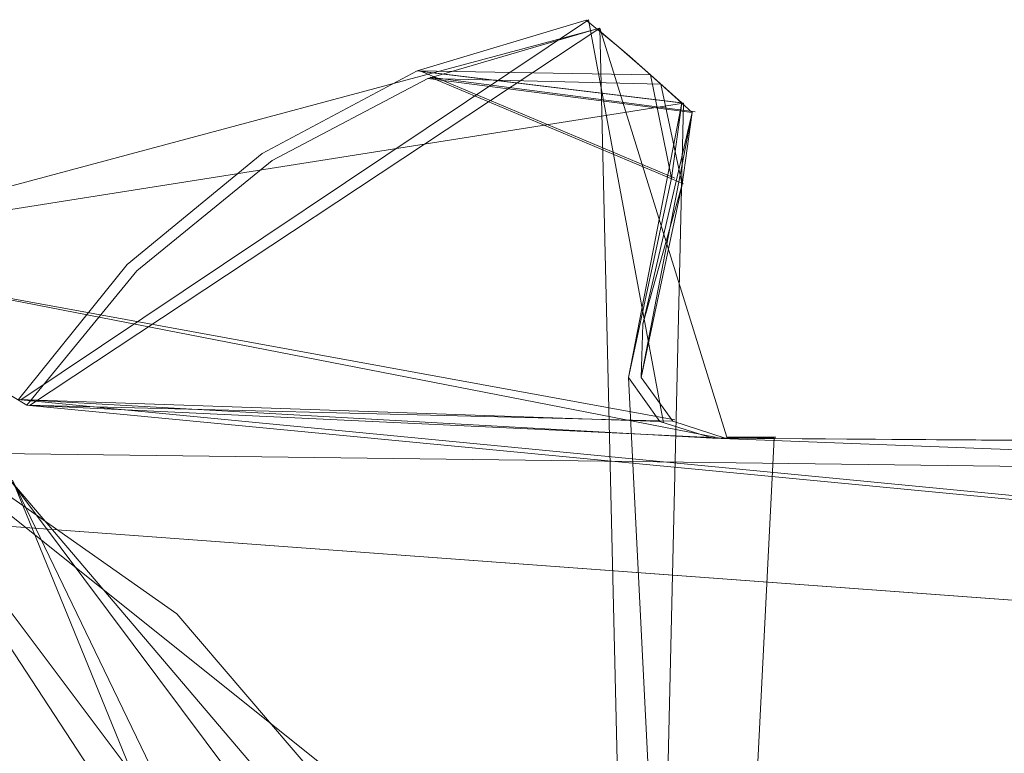
# Model space of a CAD drawing. Extents: x -1199 to 1, y -10 to 13.
# Drawn here: x -450 to -447, y 6 to 9 of the extents above; entities that cross this region are included whole.
import ezdxf

# ---------------------------------------------------------------- set-up
doc = ezdxf.new("R2010")
doc.units = 0
doc.header["$LTSCALE"] = 500
doc.header["$MEASUREMENT"] = 0
doc.layers.add('DWXOUTLINES', color=7, linetype='Continuous')
doc.layers.add('EXC-CHROM', color=7, linetype='Continuous')

msp = doc.modelspace()

# ---------------------------------------------------------------- linework, layer by layer
at = {"layer": 'DWXOUTLINES', "color": 0, "lineweight": 0}
for p, q in [((-450.11, 7.31, 1387.08), (-448.14, 8.63, 1387.08)), ((-450.11, 7.31, 1367.08), (-448.14, 8.63, 1367.08)), ((-448.14, 8.63, 1387.08), (-447.88, 7.23, 1387.08)), ((-448.14, 8.63, 1367.08), (-447.88, 7.23, 1367.08)), ((-448.1, 8.6, 18.49), (-451.01, 7.82, 18.49)), ((-448.1, 8.6, 26.49), (-451.01, 7.82, 26.49)), ((-448.1, 8.6, 12.5), (-450.08, 7.29, 12.5)), ((-448.1, 8.6, 32.49), (-450.08, 7.29, 32.49)), ((-447.81, -3.81, 18.49), (-448.1, 8.6, 18.49)), ((-447.66, 7.18, 12.5), (-448.1, 8.6, 12.5)), ((-447.66, 7.18, 32.49), (-448.1, 8.6, 32.49)), ((-447.81, -3.81, 26.49), (-448.1, 8.6, 26.49)), ((-448.72, 8.45, 1381.08), (-447.84, 8.08, 1381.08)), ((-448.72, 8.45, 1387.08), (-447.81, 8.34, 1387.08)), ((-448.72, 8.45, 1373.08), (-447.84, 8.08, 1373.08)), ((-448.72, 8.45, 1367.08), (-447.81, 8.34, 1367.08)), ((-447.81, 8.06, 18.49), (-448.69, 8.43, 18.49)), ((-447.77, 8.31, 12.5), (-448.69, 8.43, 12.5)), ((-447.77, 8.31, 32.49), (-448.69, 8.43, 32.49)), ((-447.81, 8.06, 26.49), (-448.69, 8.43, 26.49)), ((-451.04, 7.83, 1381.08), (-447.81, 8.34, 1381.08)), ((-451.04, 7.83, 1373.08), (-447.81, 8.34, 1373.08)), ((-447.81, 8.34, 1381.08), (-448.1, -4.07, 1381.08)), ((-447.81, 8.34, 1373.08), (-448.1, -4.07, 1373.08)), ((-447.81, 8.34, 1387.08), (-447.81, 8.34, 1381.08)), ((-447.81, 8.34, 1367.08), (-447.81, 8.34, 1373.08)), ((-447.77, 8.31, 12.5), (-447.77, 8.31, 18.49)), ((-447.77, 8.31, 26.49), (-447.77, 8.31, 32.49)), ((-451.04, 7.83, 1387.08), (-447.7, 7.18, 1387.08)), ((-451.04, 7.83, 1367.08), (-447.7, 7.18, 1367.08)), ((-447.84, 7.24, 12.5), (-451.01, 7.82, 12.5)), ((-447.84, 7.24, 32.49), (-451.01, 7.82, 32.49)), ((-447.65, 2.64, 26.49), (-450.79, 7.43, 26.49)), ((-450.79, 7.43, 18.49), (-447.74, 3.37, 18.49)), ((-447.99, 7.39, 1367.08), (-447.99, 7.39, 1387.08)), ((-447.95, 7.39, 12.5), (-447.95, 7.39, 18.49)), ((-447.95, 7.39, 32.49), (-447.95, 7.39, 26.49)), ((-428.36, 5.21, 1387.08), (-450.11, 7.31, 1387.08)), ((-450.11, 7.31, 1367.08), (-428.36, 5.21, 1367.08)), ((-428.36, 5.21, 12.5), (-450.08, 7.29, 12.5)), ((-428.36, 5.21, 32.49), (-450.08, 7.29, 32.49)), ((-428.57, 5.28, 1367.08), (-454.36, 7.18, 1367.08)), ((-454.36, 7.18, 32.49), (-428.57, 5.28, 32.49)), ((-447.49, 7.18, 18.49), (-447.66, 7.18, 32.49)), ((-450.14, 7.03, 1373.08), (-447.65, 1.88, 1373.08)), ((-447.74, 1.15, 1381.08), (-450.14, 7.03, 1381.08))]:
    msp.add_line(p, q, dxfattribs=at)
at = {"layer": 'EXC-CHROM', "lineweight": 0}
for points, invisible_edges in [([(-448.7345, 8.4528, 1387.0776), (-448.1475, 8.6281, 1381.0796), (-448.7345, 8.4528, 1381.0796), (-448.7345, 8.4528, 1387.0776)], 13), ([(-448.1475, 8.6281, 1387.0776), (-448.1475, 8.6281, 1381.0796), (-448.7345, 8.4528, 1387.0776), (-448.1475, 8.6281, 1387.0776)], 11), ([(-448.1475, 8.6281, 1373.082), (-448.1475, 8.6281, 1367.0837), (-448.7345, 8.4528, 1373.082), (-448.1475, 8.6281, 1373.082)], 11), ([(-448.7345, 8.4528, 1373.082), (-448.1475, 8.6281, 1367.0837), (-448.7345, 8.4528, 1367.0837), (-448.7345, 8.4528, 1373.082)], 13), ([(-448.0349, 8.5341, 1387.0776), (-448.0349, 8.5341, 1381.0796), (-448.1475, 8.6281, 1387.0776), (-448.0349, 8.5341, 1387.0776)], 11), ([(-448.1475, 8.6281, 1381.0796), (-448.1475, 8.6281, 1387.0776), (-448.0349, 8.5341, 1381.0796), (-448.1475, 8.6281, 1381.0796)], 11), ([(-448.0349, 8.5341, 1373.082), (-448.0349, 8.5341, 1367.0837), (-448.1475, 8.6281, 1373.082), (-448.0349, 8.5341, 1373.082)], 11), ([(-448.1475, 8.6281, 1367.0837), (-448.1475, 8.6281, 1373.082), (-448.0349, 8.5341, 1367.0837), (-448.1475, 8.6281, 1367.0837)], 11), ([(-448.1099, 8.5977, 18.4943), (-448.1099, 8.5977, 12.4961), (-448.6979, 8.4252, 18.4943), (-448.1099, 8.5977, 18.4943)], 11), ([(-448.6979, 8.4252, 12.4961), (-448.6979, 8.4252, 18.4943), (-448.1099, 8.5977, 12.4961), (-448.6979, 8.4252, 12.4961)], 11), ([(-448.1099, 8.5977, 32.4901), (-448.1099, 8.5977, 26.4919), (-448.6979, 8.4252, 32.4901), (-448.1099, 8.5977, 32.4901)], 11), ([(-448.6979, 8.4252, 26.4919), (-448.6979, 8.4252, 32.4901), (-448.1099, 8.5977, 26.4919), (-448.6979, 8.4252, 26.4919)], 11), ([(-447.9979, 8.5027, 18.4943), (-447.9979, 8.5027, 12.4961), (-448.1099, 8.5977, 12.4961), (-447.9979, 8.5027, 18.4943)], 13), ([(-448.1099, 8.5977, 18.4943), (-447.9979, 8.5027, 18.4943), (-448.1099, 8.5977, 12.4961), (-448.1099, 8.5977, 18.4943)], 14), ([(-448.1099, 8.5977, 32.4901), (-447.9979, 8.5027, 32.4901), (-448.1099, 8.5977, 26.4919), (-448.1099, 8.5977, 32.4901)], 14), ([(-447.9979, 8.5027, 32.4901), (-447.9979, 8.5027, 26.4919), (-448.1099, 8.5977, 26.4919), (-447.9979, 8.5027, 32.4901)], 13), ([(-447.9249, 8.4386, 1387.0776), (-447.9249, 8.4386, 1381.0796), (-448.0349, 8.5341, 1387.0776), (-447.9249, 8.4386, 1387.0776)], 11), ([(-448.0349, 8.5341, 1381.0796), (-448.0349, 8.5341, 1387.0776), (-447.9249, 8.4386, 1381.0796), (-448.0349, 8.5341, 1381.0796)], 11), ([(-447.9249, 8.4386, 1373.082), (-447.9249, 8.4386, 1367.0837), (-448.0349, 8.5341, 1373.082), (-447.9249, 8.4386, 1373.082)], 11), ([(-448.0349, 8.5341, 1367.0837), (-448.0349, 8.5341, 1373.082), (-447.9249, 8.4386, 1367.0837), (-448.0349, 8.5341, 1367.0837)], 11), ([(-447.8883, 8.4063, 18.4943), (-447.8883, 8.4063, 12.4961), (-447.9979, 8.5027, 18.4943), (-447.8883, 8.4063, 18.4943)], 11), ([(-447.9979, 8.5027, 12.4961), (-447.9979, 8.5027, 18.4943), (-447.8883, 8.4063, 12.4961), (-447.9979, 8.5027, 12.4961)], 11), ([(-447.8883, 8.4063, 32.4901), (-447.8883, 8.4063, 26.4919), (-447.9979, 8.5027, 32.4901), (-447.8883, 8.4063, 32.4901)], 11), ([(-447.9979, 8.5027, 26.4919), (-447.9979, 8.5027, 32.4901), (-447.8883, 8.4063, 26.4919), (-447.9979, 8.5027, 26.4919)], 11), ([(-448.7345, 8.4528, 1387.0776), (-448.7345, 8.4528, 1381.0796), (-449.2723, 8.1655, 1387.0776), (-448.7345, 8.4528, 1387.0776)], 11), ([(-449.2723, 8.1655, 1381.0796), (-449.2723, 8.1655, 1387.0776), (-448.7345, 8.4528, 1381.0796), (-449.2723, 8.1655, 1381.0796)], 11), ([(-448.7345, 8.4528, 1373.082), (-448.7345, 8.4528, 1367.0837), (-449.2723, 8.1655, 1373.082), (-448.7345, 8.4528, 1373.082)], 11), ([(-449.2723, 8.1655, 1367.0837), (-449.2723, 8.1655, 1373.082), (-448.7345, 8.4528, 1367.0837), (-449.2723, 8.1655, 1367.0837)], 11), ([(-448.0013, 7.3873, 1367.0837), (-449.2723, 8.1655, 1367.0837), (-448.7345, 8.4528, 1367.0837), (-448.0013, 7.3873, 1367.0837)], 15), ([(-449.2723, 8.1655, 1387.0776), (-447.8157, 8.3408, 1387.0776), (-448.7345, 8.4528, 1387.0776), (-449.2723, 8.1655, 1387.0776)], 13), ([(-447.8518, 8.08, 1381.0796), (-449.2723, 8.1655, 1381.0796), (-448.7345, 8.4528, 1381.0796), (-447.8518, 8.08, 1381.0796)], 15), ([(-449.2723, 8.1655, 1373.082), (-447.8518, 8.08, 1373.082), (-448.7345, 8.4528, 1373.082), (-449.2723, 8.1655, 1373.082)], 15), ([(-447.8157, 8.3408, 1367.0837), (-448.0013, 7.3873, 1367.0837), (-448.7345, 8.4528, 1367.0837), (-447.8157, 8.3408, 1367.0837)], 11), ([(-447.9249, 8.4386, 1381.0796), (-447.8518, 8.08, 1381.0796), (-448.7345, 8.4528, 1381.0796), (-447.9249, 8.4386, 1381.0796)], 10), ([(-447.8518, 8.08, 1373.082), (-447.9249, 8.4386, 1373.082), (-448.7345, 8.4528, 1373.082), (-447.8518, 8.08, 1373.082)], 12), ([(-448.6979, 8.4252, 18.4943), (-448.6979, 8.4252, 12.4961), (-449.2377, 8.1412, 18.4943), (-448.6979, 8.4252, 18.4943)], 11), ([(-449.2377, 8.1412, 12.4961), (-449.2377, 8.1412, 18.4943), (-448.6979, 8.4252, 12.4961), (-449.2377, 8.1412, 12.4961)], 11), ([(-448.6979, 8.4252, 32.4901), (-448.6979, 8.4252, 26.4919), (-449.2377, 8.1412, 32.4901), (-448.6979, 8.4252, 32.4901)], 11), ([(-449.2377, 8.1412, 26.4919), (-449.2377, 8.1412, 32.4901), (-448.6979, 8.4252, 26.4919), (-449.2377, 8.1412, 26.4919)], 11), ([(-448.6979, 8.4252, 32.4901), (-449.2377, 8.1412, 32.4901), (-447.9516, 7.5723, 32.4901), (-448.6979, 8.4252, 32.4901)], 15), ([(-449.2377, 8.1412, 12.4961), (-448.6979, 8.4252, 12.4961), (-447.957, 7.3875, 12.4961), (-449.2377, 8.1412, 12.4961)], 15), ([(-448.6979, 8.4252, 18.4943), (-449.2377, 8.1412, 18.4943), (-447.8152, 8.058, 18.4943), (-448.6979, 8.4252, 18.4943)], 15), ([(-449.2377, 8.1412, 26.4919), (-448.6979, 8.4252, 26.4919), (-447.9516, 7.5723, 26.4919), (-449.2377, 8.1412, 26.4919)], 15), ([(-447.7802, 8.308, 32.4901), (-448.6979, 8.4252, 32.4901), (-447.9516, 7.5723, 32.4901), (-447.7802, 8.308, 32.4901)], 14), ([(-448.6979, 8.4252, 12.4961), (-447.7802, 8.308, 12.4961), (-447.957, 7.3875, 12.4961), (-448.6979, 8.4252, 12.4961)], 14), ([(-447.8883, 8.4063, 18.4943), (-448.6979, 8.4252, 18.4943), (-447.8152, 8.058, 18.4943), (-447.8883, 8.4063, 18.4943)], 10), ([(-448.6979, 8.4252, 26.4919), (-447.8152, 8.058, 26.4919), (-447.9516, 7.5723, 26.4919), (-448.6979, 8.4252, 26.4919)], 15), ([(-448.6979, 8.4252, 26.4919), (-447.8883, 8.4063, 26.4919), (-447.8152, 8.058, 26.4919), (-448.6979, 8.4252, 26.4919)], 12), ([(-447.9249, 8.4386, 1387.0776), (-447.8157, 8.3408, 1381.0796), (-447.9249, 8.4386, 1381.0796), (-447.9249, 8.4386, 1387.0776)], 13), ([(-447.8157, 8.3408, 1387.0776), (-447.8157, 8.3408, 1381.0796), (-447.9249, 8.4386, 1387.0776), (-447.8157, 8.3408, 1387.0776)], 11), ([(-447.8157, 8.3408, 1373.082), (-447.8157, 8.3408, 1367.0837), (-447.9249, 8.4386, 1373.082), (-447.8157, 8.3408, 1373.082)], 11), ([(-447.9249, 8.4386, 1373.082), (-447.8157, 8.3408, 1367.0837), (-447.9249, 8.4386, 1367.0837), (-447.9249, 8.4386, 1373.082)], 13), ([(-447.7802, 8.308, 18.4943), (-447.7802, 8.308, 12.4961), (-447.8883, 8.4063, 18.4943), (-447.7802, 8.308, 18.4943)], 10), ([(-447.8883, 8.4063, 12.4961), (-447.8883, 8.4063, 18.4943), (-447.7802, 8.308, 12.4961), (-447.8883, 8.4063, 12.4961)], 11), ([(-447.7802, 8.308, 32.4901), (-447.7802, 8.308, 26.4919), (-447.8883, 8.4063, 32.4901), (-447.7802, 8.308, 32.4901)], 10), ([(-447.8883, 8.4063, 26.4919), (-447.8883, 8.4063, 32.4901), (-447.7802, 8.308, 26.4919), (-447.8883, 8.4063, 26.4919)], 11), ([(-448.0013, 7.3873, 1387.0776), (-447.8157, 8.3408, 1387.0776), (-449.2723, 8.1655, 1387.0776), (-448.0013, 7.3873, 1387.0776)], 15), ([(-447.8157, 8.3408, 1387.0776), (-448.0013, 7.3873, 1387.0776), (-447.8518, 8.08, 1381.0796), (-447.8157, 8.3408, 1387.0776)], 14), ([(-448.0013, 7.3873, 1367.0837), (-447.8157, 8.3408, 1367.0837), (-447.8518, 8.08, 1373.082), (-448.0013, 7.3873, 1367.0837)], 14), ([(-447.8518, 8.08, 1381.0796), (-447.8157, 8.3408, 1381.0796), (-447.8157, 8.3408, 1387.0776), (-447.8518, 8.08, 1381.0796)], 12), ([(-447.8157, 8.3408, 1373.082), (-447.8518, 8.08, 1373.082), (-447.8157, 8.3408, 1367.0837), (-447.8157, 8.3408, 1373.082)], 10), ([(-447.8152, 8.058, 18.4943), (-447.957, 7.3875, 12.4961), (-447.7802, 8.308, 18.4943), (-447.8152, 8.058, 18.4943)], 11), ([(-447.957, 7.3875, 12.4961), (-447.7802, 8.308, 12.4961), (-447.7802, 8.308, 18.4943), (-447.957, 7.3875, 12.4961)], 14), ([(-447.9516, 7.5723, 32.4901), (-447.8152, 8.058, 26.4919), (-447.7802, 8.308, 32.4901), (-447.9516, 7.5723, 32.4901)], 11), ([(-447.8152, 8.058, 26.4919), (-447.7802, 8.308, 26.4919), (-447.7802, 8.308, 32.4901), (-447.8152, 8.058, 26.4919)], 14), ([(-449.2723, 8.1655, 1387.0776), (-449.2723, 8.1655, 1381.0796), (-449.741, 7.7799, 1387.0776), (-449.2723, 8.1655, 1387.0776)], 11), ([(-449.741, 7.7799, 1381.0796), (-449.741, 7.7799, 1387.0776), (-449.2723, 8.1655, 1381.0796), (-449.741, 7.7799, 1381.0796)], 11), ([(-449.2723, 8.1655, 1373.082), (-449.2723, 8.1655, 1367.0837), (-449.741, 7.7799, 1373.082), (-449.2723, 8.1655, 1373.082)], 11), ([(-449.741, 7.7799, 1367.0837), (-449.741, 7.7799, 1373.082), (-449.2723, 8.1655, 1367.0837), (-449.741, 7.7799, 1367.0837)], 11), ([(-448.0013, 7.3873, 1367.0837), (-449.741, 7.7799, 1367.0837), (-449.2723, 8.1655, 1367.0837), (-448.0013, 7.3873, 1367.0837)], 15), ([(-449.741, 7.7799, 1387.0776), (-448.0013, 7.3873, 1387.0776), (-449.2723, 8.1655, 1387.0776), (-449.741, 7.7799, 1387.0776)], 15), ([(-448.0013, 7.3873, 1381.0796), (-449.741, 7.7799, 1381.0796), (-449.2723, 8.1655, 1381.0796), (-448.0013, 7.3873, 1381.0796)], 15), ([(-449.741, 7.7799, 1373.082), (-448.0013, 7.3873, 1373.082), (-449.2723, 8.1655, 1373.082), (-449.741, 7.7799, 1373.082)], 15), ([(-449.2377, 8.1412, 18.4943), (-449.2377, 8.1412, 12.4961), (-449.7083, 7.758, 18.4943), (-449.2377, 8.1412, 18.4943)], 11), ([(-449.7083, 7.758, 12.4961), (-449.7083, 7.758, 18.4943), (-449.2377, 8.1412, 12.4961), (-449.7083, 7.758, 12.4961)], 11), ([(-449.2377, 8.1412, 32.4901), (-449.2377, 8.1412, 26.4919), (-449.7083, 7.758, 32.4901), (-449.2377, 8.1412, 32.4901)], 11), ([(-449.7083, 7.758, 26.4919), (-449.7083, 7.758, 32.4901), (-449.2377, 8.1412, 26.4919), (-449.7083, 7.758, 26.4919)], 11), ([(-449.2377, 8.1412, 32.4901), (-449.7083, 7.758, 32.4901), (-447.9516, 7.5723, 32.4901), (-449.2377, 8.1412, 32.4901)], 15), ([(-449.7083, 7.758, 12.4961), (-449.2377, 8.1412, 12.4961), (-447.957, 7.3875, 12.4961), (-449.7083, 7.758, 12.4961)], 15), ([(-449.2377, 8.1412, 18.4943), (-449.7083, 7.758, 18.4943), (-447.957, 7.3875, 18.4943), (-449.2377, 8.1412, 18.4943)], 15), ([(-449.7083, 7.758, 26.4919), (-449.2377, 8.1412, 26.4919), (-447.957, 7.3875, 26.4919), (-449.7083, 7.758, 26.4919)], 15), ([(-447.8518, 8.08, 1381.0796), (-448.0013, 7.3873, 1381.0796), (-449.2723, 8.1655, 1381.0796), (-447.8518, 8.08, 1381.0796)], 15), ([(-448.0013, 7.3873, 1373.082), (-447.8518, 8.08, 1373.082), (-449.2723, 8.1655, 1373.082), (-448.0013, 7.3873, 1373.082)], 15), ([(-447.8152, 8.058, 18.4943), (-449.2377, 8.1412, 18.4943), (-447.957, 7.3875, 18.4943), (-447.8152, 8.058, 18.4943)], 15), ([(-449.2377, 8.1412, 26.4919), (-447.9516, 7.5723, 26.4919), (-447.957, 7.3875, 26.4919), (-449.2377, 8.1412, 26.4919)], 15), ([(-447.8518, 8.08, 1381.0796), (-448.0013, 7.3873, 1387.0776), (-448.0013, 7.3873, 1381.0796), (-447.8518, 8.08, 1381.0796)], 11), ([(-447.8518, 8.08, 1373.082), (-448.0013, 7.3873, 1373.082), (-448.0013, 7.3873, 1367.0837), (-447.8518, 8.08, 1373.082)], 14), ([(-447.8152, 8.058, 18.4943), (-447.957, 7.3875, 18.4943), (-447.957, 7.3875, 12.4961), (-447.8152, 8.058, 18.4943)], 12), ([(-447.9516, 7.5723, 26.4919), (-447.8152, 8.058, 26.4919), (-447.9516, 7.5723, 32.4901), (-447.9516, 7.5723, 26.4919)], 14), ([(-450.119, 7.3103, 1387.0776), (-449.741, 7.7799, 1387.0776), (-450.119, 7.3103, 1381.0796), (-450.119, 7.3103, 1387.0776)], 14), ([(-449.741, 7.7799, 1381.0796), (-450.119, 7.3103, 1381.0796), (-449.741, 7.7799, 1387.0776), (-449.741, 7.7799, 1381.0796)], 14), ([(-450.119, 7.3103, 1373.082), (-449.741, 7.7799, 1373.082), (-450.119, 7.3103, 1367.0837), (-450.119, 7.3103, 1373.082)], 14), ([(-449.741, 7.7799, 1367.0837), (-450.119, 7.3103, 1367.0837), (-449.741, 7.7799, 1373.082), (-449.741, 7.7799, 1367.0837)], 14), ([(-448.0013, 7.3873, 1367.0837), (-450.119, 7.3103, 1367.0837), (-449.741, 7.7799, 1367.0837), (-448.0013, 7.3873, 1367.0837)], 15), ([(-450.119, 7.3103, 1387.0776), (-448.0013, 7.3873, 1387.0776), (-449.741, 7.7799, 1387.0776), (-450.119, 7.3103, 1387.0776)], 15), ([(-448.0013, 7.3873, 1381.0796), (-450.119, 7.3103, 1381.0796), (-449.741, 7.7799, 1381.0796), (-448.0013, 7.3873, 1381.0796)], 15), ([(-450.119, 7.3103, 1373.082), (-448.0013, 7.3873, 1373.082), (-449.741, 7.7799, 1373.082), (-450.119, 7.3103, 1373.082)], 15), ([(-449.7083, 7.758, 18.4943), (-449.7083, 7.758, 12.4961), (-450.0893, 7.2907, 18.4943), (-449.7083, 7.758, 18.4943)], 11), ([(-449.7083, 7.758, 12.4961), (-450.0893, 7.2907, 12.4961), (-450.0893, 7.2907, 18.4943), (-449.7083, 7.758, 12.4961)], 14), ([(-449.7083, 7.758, 26.4919), (-450.0893, 7.2907, 26.4919), (-450.0893, 7.2907, 32.4901), (-449.7083, 7.758, 26.4919)], 14), ([(-449.7083, 7.758, 32.4901), (-449.7083, 7.758, 26.4919), (-450.0893, 7.2907, 32.4901), (-449.7083, 7.758, 32.4901)], 11), ([(-447.957, 7.3875, 32.4901), (-449.7083, 7.758, 32.4901), (-450.0893, 7.2907, 32.4901), (-447.957, 7.3875, 32.4901)], 15), ([(-449.7083, 7.758, 12.4961), (-447.957, 7.3875, 12.4961), (-450.0893, 7.2907, 12.4961), (-449.7083, 7.758, 12.4961)], 15), ([(-447.957, 7.3875, 18.4943), (-449.7083, 7.758, 18.4943), (-450.0893, 7.2907, 18.4943), (-447.957, 7.3875, 18.4943)], 15), ([(-449.7083, 7.758, 26.4919), (-447.957, 7.3875, 26.4919), (-450.0893, 7.2907, 26.4919), (-449.7083, 7.758, 26.4919)], 15), ([(-447.9516, 7.5723, 32.4901), (-449.7083, 7.758, 32.4901), (-447.957, 7.3875, 32.4901), (-447.9516, 7.5723, 32.4901)], 15), ([(-450.7007, 7.6583, 12.4961), (-450.0893, 7.2907, 12.4961), (-457.5351, 7.1702, 12.4961), (-450.7007, 7.6583, 12.4961)], 15), ([(-450.0893, 7.2907, 32.4901), (-450.7007, 7.6583, 32.4901), (-453.0951, 5.1455, 32.4901), (-450.0893, 7.2907, 32.4901)], 15), ([(-450.0893, 7.2907, 18.4943), (-450.7007, 7.6583, 18.4943), (-452.49, 4.9555, 18.4943), (-450.0893, 7.2907, 18.4943)], 15), ([(-450.7007, 7.6583, 26.4919), (-450.0893, 7.2907, 26.4919), (-452.49, 4.9555, 26.4919), (-450.7007, 7.6583, 26.4919)], 15), ([(-450.0893, 7.2907, 18.4943), (-450.0893, 7.2907, 12.4961), (-450.7007, 7.6583, 18.4943), (-450.0893, 7.2907, 18.4943)], 11), ([(-450.7007, 7.6583, 12.4961), (-450.7007, 7.6583, 18.4943), (-450.0893, 7.2907, 12.4961), (-450.7007, 7.6583, 12.4961)], 11), ([(-450.0893, 7.2907, 32.4901), (-450.0893, 7.2907, 26.4919), (-450.7007, 7.6583, 32.4901), (-450.0893, 7.2907, 32.4901)], 11), ([(-450.7007, 7.6583, 26.4919), (-450.7007, 7.6583, 32.4901), (-450.0893, 7.2907, 26.4919), (-450.7007, 7.6583, 26.4919)], 11), ([(-447.957, 7.3875, 26.4919), (-447.9516, 7.5723, 26.4919), (-447.9516, 7.5723, 32.4901), (-447.957, 7.3875, 26.4919)], 14), ([(-447.957, 7.3875, 32.4901), (-447.957, 7.3875, 26.4919), (-447.9516, 7.5723, 32.4901), (-447.957, 7.3875, 32.4901)], 10), ([(-449.0452, 6.0262, 26.4918), (-450.8027, 7.4336, 26.4918), (-453.1874, 5.1637, 26.4918), (-449.0452, 6.0262, 26.4918)], 14), ([(-450.8027, 7.4336, 18.4942), (-449.5686, 6.5662, 18.4942), (-453.1874, 5.1637, 18.4942), (-450.8027, 7.4336, 18.4942)], 14), ([(-450.8027, 7.4336, 26.4918), (-449.0452, 6.0262, 26.4918), (-450.8027, 7.4336, 18.4942), (-450.8027, 7.4336, 26.4918)], 15), ([(-449.0452, 6.0262, 26.4918), (-449.5686, 6.5662, 18.4942), (-450.8027, 7.4336, 18.4942), (-449.0452, 6.0262, 26.4918)], 15), ([(-451.0929, 3.7343, 1381.0796), (-451.4665, 4.2333, 1381.0796), (-448.0013, 7.3873, 1381.0796), (-451.0929, 3.7343, 1381.0796)], 14), ([(-448.0013, 7.3873, 1381.0796), (-451.4665, 4.2333, 1381.0796), (-450.119, 7.3103, 1381.0796), (-448.0013, 7.3873, 1381.0796)], 15), ([(-451.4665, 4.2333, 1373.082), (-448.0013, 7.3873, 1373.082), (-450.119, 7.3103, 1373.082), (-451.4665, 4.2333, 1373.082)], 15), ([(-451.4665, 4.2333, 1373.082), (-451.0929, 3.7343, 1373.082), (-448.0013, 7.3873, 1373.082), (-451.4665, 4.2333, 1373.082)], 15), ([(-450.8347, 3.1715, 1381.0796), (-451.0929, 3.7343, 1381.0796), (-448.0013, 7.3873, 1381.0796), (-450.8347, 3.1715, 1381.0796)], 14), ([(-451.0929, 3.7343, 1373.082), (-450.8347, 3.1715, 1373.082), (-448.0013, 7.3873, 1373.082), (-451.0929, 3.7343, 1373.082)], 15), ([(-450.7022, 2.5681, 1381.0796), (-450.8347, 3.1715, 1381.0796), (-448.0013, 7.3873, 1381.0796), (-450.7022, 2.5681, 1381.0796)], 14), ([(-450.8347, 3.1715, 1373.082), (-450.7022, 2.5681, 1373.082), (-448.0013, 7.3873, 1373.082), (-450.8347, 3.1715, 1373.082)], 15), ([(-447.4947, -2.6564, 1381.0796), (-450.7022, 2.5681, 1381.0796), (-448.0013, 7.3873, 1381.0796), (-447.4947, -2.6564, 1381.0796)], 15), ([(-450.7022, 2.5681, 1373.082), (-447.4947, -2.6564, 1373.082), (-448.0013, 7.3873, 1373.082), (-450.7022, 2.5681, 1373.082)], 15), ([(-447.8917, 7.2347, 1367.0837), (-450.119, 7.3103, 1367.0837), (-448.0013, 7.3873, 1367.0837), (-447.8917, 7.2347, 1367.0837)], 14), ([(-450.119, 7.3103, 1387.0776), (-447.8917, 7.2347, 1387.0776), (-448.0013, 7.3873, 1387.0776), (-450.119, 7.3103, 1387.0776)], 14), ([(-447.957, 7.3875, 32.4901), (-450.0893, 7.2907, 32.4901), (-447.8474, 7.2354, 32.4901), (-447.957, 7.3875, 32.4901)], 13), ([(-450.0893, 7.2907, 12.4961), (-447.957, 7.3875, 12.4961), (-447.8474, 7.2354, 12.4961), (-450.0893, 7.2907, 12.4961)], 11), ([(-447.957, 7.3875, 18.4943), (-450.0893, 7.2907, 18.4943), (-447.8474, 7.2354, 18.4943), (-447.957, 7.3875, 18.4943)], 15), ([(-450.0893, 7.2907, 26.4919), (-447.957, 7.3875, 26.4919), (-447.8474, 7.2354, 26.4919), (-450.0893, 7.2907, 26.4919)], 15), ([(-448.0013, 7.3873, 1387.0776), (-447.8917, 7.2347, 1387.0776), (-448.0013, 7.3873, 1381.0796), (-448.0013, 7.3873, 1387.0776)], 10), ([(-447.7095, 7.1761, 1387.0776), (-448.0013, 7.3873, 1381.0796), (-447.8917, 7.2347, 1387.0776), (-447.7095, 7.1761, 1387.0776)], 11), ([(-438.4685, 7.1132, 1387.0776), (-448.0013, 7.3873, 1381.0796), (-447.7095, 7.1761, 1387.0776), (-438.4685, 7.1132, 1387.0776)], 11), ([(-448.0013, 7.3873, 1381.0796), (-438.4685, 7.1132, 1387.0776), (-448.0013, 7.3873, 1373.082), (-448.0013, 7.3873, 1381.0796)], 11), ([(-438.4685, 7.1132, 1387.0776), (-434.3676, 6.6676, 1367.0837), (-448.0013, 7.3873, 1373.082), (-438.4685, 7.1132, 1387.0776)], 15), ([(-434.3676, 6.6676, 1367.0837), (-447.7096, 7.1761, 1367.0837), (-448.0013, 7.3873, 1373.082), (-434.3676, 6.6676, 1367.0837)], 14), ([(-448.0013, 7.3873, 1373.082), (-447.7096, 7.1761, 1367.0837), (-447.8917, 7.2347, 1367.0837), (-448.0013, 7.3873, 1373.082)], 13), ([(-447.8917, 7.2347, 1367.0837), (-448.0013, 7.3873, 1367.0837), (-448.0013, 7.3873, 1373.082), (-447.8917, 7.2347, 1367.0837)], 12), ([(-447.4947, -2.6564, 1373.082), (-448.0013, 7.3873, 1381.0796), (-448.0013, 7.3873, 1373.082), (-447.4947, -2.6564, 1373.082)], 11), ([(-447.4947, -2.6564, 1381.0796), (-448.0013, 7.3873, 1381.0796), (-447.4947, -2.6564, 1373.082), (-447.4947, -2.6564, 1381.0796)], 10), ([(-447.8474, 7.2354, 12.4961), (-447.957, 7.3875, 12.4961), (-447.8474, 7.2354, 18.4943), (-447.8474, 7.2354, 12.4961)], 14), ([(-447.957, 7.3875, 18.4943), (-447.8474, 7.2354, 18.4943), (-447.957, 7.3875, 12.4961), (-447.957, 7.3875, 18.4943)], 14), ([(-447.8474, 7.2354, 26.4919), (-447.957, 7.3875, 26.4919), (-447.8474, 7.2354, 32.4901), (-447.8474, 7.2354, 26.4919)], 14), ([(-447.957, 7.3875, 32.4901), (-447.8474, 7.2354, 32.4901), (-447.957, 7.3875, 26.4919), (-447.957, 7.3875, 32.4901)], 14), ([(-459.2821, 5.2118, 1387.0776), (-446.7025, 3.7225, 1387.0776), (-450.119, 7.3103, 1387.0776), (-459.2821, 5.2118, 1387.0776)], 15), ([(-459.2645, 5.2442, 12.4961), (-450.0893, 7.2907, 12.4961), (-446.703, 3.7232, 12.4961), (-459.2645, 5.2442, 12.4961)], 15), ([(-458.3379, 6.4737, 12.4961), (-450.0893, 7.2907, 12.4961), (-459.2645, 5.2442, 12.4961), (-458.3379, 6.4737, 12.4961)], 15), ([(-457.5351, 7.1702, 12.4961), (-450.0893, 7.2907, 12.4961), (-458.3379, 6.4737, 12.4961), (-457.5351, 7.1702, 12.4961)], 15), ([(-450.0893, 7.2907, 32.4901), (-453.0951, 5.1455, 32.4901), (-452.49, 4.9555, 32.4901), (-450.0893, 7.2907, 32.4901)], 15), ([(-450.0893, 7.2907, 32.4901), (-452.49, 4.9555, 32.4901), (-451.94, 4.647, 32.4901), (-450.0893, 7.2907, 32.4901)], 15), ([(-450.0893, 7.2907, 18.4943), (-452.49, 4.9555, 18.4943), (-451.94, 4.647, 18.4943), (-450.0893, 7.2907, 18.4943)], 15), ([(-452.49, 4.9555, 26.4919), (-450.0893, 7.2907, 26.4919), (-451.94, 4.647, 26.4919), (-452.49, 4.9555, 26.4919)], 15), ([(-447.6656, 7.1763, 32.4901), (-450.0893, 7.2907, 32.4901), (-451.94, 4.647, 32.4901), (-447.6656, 7.1763, 32.4901)], 14), ([(-450.0893, 7.2907, 18.4943), (-451.94, 4.647, 18.4943), (-451.467, 4.2345, 18.4943), (-450.0893, 7.2907, 18.4943)], 15), ([(-451.94, 4.647, 26.4919), (-450.0893, 7.2907, 26.4919), (-451.467, 4.2345, 26.4919), (-451.94, 4.647, 26.4919)], 15), ([(-447.7096, 7.1761, 1367.0837), (-451.9396, 4.6458, 1367.0837), (-450.119, 7.3103, 1367.0837), (-447.7096, 7.1761, 1367.0837)], 11), ([(-447.8474, 7.2354, 18.4943), (-450.0893, 7.2907, 18.4943), (-451.467, 4.2345, 18.4943), (-447.8474, 7.2354, 18.4943)], 15), ([(-450.0893, 7.2907, 26.4919), (-447.8474, 7.2354, 26.4919), (-451.467, 4.2345, 26.4919), (-450.0893, 7.2907, 26.4919)], 15), ([(-446.7025, 3.7225, 1387.0776), (-445.9372, 5.0087, 1387.0776), (-450.119, 7.3103, 1387.0776), (-446.7025, 3.7225, 1387.0776)], 15), ([(-445.9372, 5.0087, 1387.0776), (-447.7095, 7.1761, 1387.0776), (-450.119, 7.3103, 1387.0776), (-445.9372, 5.0087, 1387.0776)], 13), ([(-450.0893, 7.2907, 12.4961), (-447.6656, 7.1763, 12.4961), (-445.9372, 5.0094, 12.4961), (-450.0893, 7.2907, 12.4961)], 14), ([(-450.0893, 7.2907, 12.4961), (-445.9372, 5.0094, 12.4961), (-446.3776, 4.3989, 12.4961), (-450.0893, 7.2907, 12.4961)], 13), ([(-450.0893, 7.2907, 12.4961), (-446.3776, 4.3989, 12.4961), (-446.703, 3.7232, 12.4961), (-450.0893, 7.2907, 12.4961)], 13), ([(-447.8474, 7.2354, 18.4943), (-451.467, 4.2345, 18.4943), (-451.0928, 3.7355, 18.4943), (-447.8474, 7.2354, 18.4943)], 15), ([(-451.467, 4.2345, 26.4919), (-447.8474, 7.2354, 26.4919), (-451.0928, 3.7355, 26.4919), (-451.467, 4.2345, 26.4919)], 15), ([(-447.6656, 7.1763, 18.4943), (-447.8474, 7.2354, 18.4943), (-451.0928, 3.7355, 18.4943), (-447.6656, 7.1763, 18.4943)], 15), ([(-447.8474, 7.2354, 26.4919), (-447.6656, 7.1763, 26.4919), (-451.0928, 3.7355, 26.4919), (-447.8474, 7.2354, 26.4919)], 15), ([(-447.6656, 7.1763, 18.4943), (-447.6656, 7.1763, 12.4961), (-447.8474, 7.2354, 18.4943), (-447.6656, 7.1763, 18.4943)], 11), ([(-447.8474, 7.2354, 12.4961), (-447.8474, 7.2354, 18.4943), (-447.6656, 7.1763, 12.4961), (-447.8474, 7.2354, 12.4961)], 11), ([(-447.6656, 7.1763, 32.4901), (-447.6656, 7.1763, 26.4919), (-447.8474, 7.2354, 32.4901), (-447.6656, 7.1763, 32.4901)], 11), ([(-447.8474, 7.2354, 26.4919), (-447.8474, 7.2354, 32.4901), (-447.6656, 7.1763, 26.4919), (-447.8474, 7.2354, 26.4919)], 11), ([(-454.3707, 7.1752, 32.4901), (-436.4855, 6.9517, 32.4901), (-454.6742, 6.8804, 32.4901), (-454.3707, 7.1752, 32.4901)], 10), ([(-454.6742, 6.8802, 1367.0839), (-444.1057, 5.9952, 1367.0839), (-454.3707, 7.1751, 1367.0839), (-454.6742, 6.8802, 1367.0839)], 11), ([(-454.3707, 7.1751, 1367.0839), (-436.4855, 6.9517, 32.4901), (-454.3707, 7.1752, 32.4901), (-454.3707, 7.1751, 1367.0839)], 15), ([(-454.3707, 7.1751, 1367.0839), (-444.1057, 5.9952, 1367.0839), (-436.4855, 6.9516, 1367.0839), (-454.3707, 7.1751, 1367.0839)], 11), ([(-436.4855, 6.9516, 1367.0839), (-436.4855, 6.9517, 32.4901), (-454.3707, 7.1751, 1367.0839), (-436.4855, 6.9516, 1367.0839)], 15), ([(-447.6656, 7.1763, 32.4901), (-451.94, 4.647, 32.4901), (-451.467, 4.2345, 32.4901), (-447.6656, 7.1763, 32.4901)], 15), ([(-451.4665, 4.2333, 1367.0837), (-451.9396, 4.6458, 1367.0837), (-447.7096, 7.1761, 1367.0837), (-451.4665, 4.2333, 1367.0837)], 15), ([(-447.6656, 7.1763, 32.4901), (-451.467, 4.2345, 32.4901), (-444.0719, 3.9165, 32.4901), (-447.6656, 7.1763, 32.4901)], 15), ([(-444.0714, 3.9153, 1367.0837), (-451.4665, 4.2333, 1367.0837), (-447.7096, 7.1761, 1367.0837), (-444.0714, 3.9153, 1367.0837)], 15), ([(-447.6656, 7.1763, 18.4943), (-451.0928, 3.7355, 18.4943), (-450.8351, 3.1723, 18.4943), (-447.6656, 7.1763, 18.4943)], 15), ([(-451.0928, 3.7355, 26.4919), (-447.6656, 7.1763, 26.4919), (-450.8351, 3.1723, 26.4919), (-451.0928, 3.7355, 26.4919)], 15), ([(-447.4951, 7.1768, 18.4943), (-450.8351, 3.1723, 18.4943), (-450.7026, 2.5694, 18.4943), (-447.4951, 7.1768, 18.4943)], 15), ([(-447.4951, 7.1768, 18.4943), (-447.6656, 7.1763, 18.4943), (-450.8351, 3.1723, 18.4943), (-447.4951, 7.1768, 18.4943)], 15), ([(-447.6656, 7.1763, 26.4919), (-447.4951, 7.1768, 26.4919), (-450.8351, 3.1723, 26.4919), (-447.6656, 7.1763, 26.4919)], 15), ([(-450.8351, 3.1723, 26.4919), (-447.4951, 7.1768, 26.4919), (-450.7026, 2.5694, 26.4919), (-450.8351, 3.1723, 26.4919)], 15), ([(-447.4951, 7.1768, 18.4943), (-450.7026, 1.9523, 18.4943), (-448.0018, -2.8669, 18.4943), (-447.4951, 7.1768, 18.4943)], 15), ([(-447.4951, 7.1768, 18.4943), (-450.7026, 2.5694, 18.4943), (-450.7026, 1.9523, 18.4943), (-447.4951, 7.1768, 18.4943)], 15), ([(-450.7026, 2.5694, 26.4919), (-447.4951, 7.1768, 26.4919), (-450.7026, 1.9523, 26.4919), (-450.7026, 2.5694, 26.4919)], 15), ([(-450.7026, 1.9523, 26.4919), (-447.4951, 7.1768, 26.4919), (-448.0018, -2.8669, 26.4919), (-450.7026, 1.9523, 26.4919)], 15), ([(-447.4951, 7.1768, 26.4919), (-448.0018, -2.8669, 18.4943), (-448.0018, -2.8669, 26.4919), (-447.4951, 7.1768, 26.4919)], 11), ([(-447.4951, 7.1768, 18.4943), (-448.0018, -2.8669, 18.4943), (-447.4951, 7.1768, 26.4919), (-447.4951, 7.1768, 18.4943)], 10), ([(-434.3676, 6.6676, 1367.0837), (-443.1049, 4.4072, 1367.0837), (-447.7096, 7.1761, 1367.0837), (-434.3676, 6.6676, 1367.0837)], 15), ([(-443.1049, 4.4072, 1367.0837), (-443.6188, 4.2191, 1367.0837), (-447.7096, 7.1761, 1367.0837), (-443.1049, 4.4072, 1367.0837)], 14), ([(-443.6188, 4.2191, 1367.0837), (-444.0714, 3.9153, 1367.0837), (-447.7096, 7.1761, 1367.0837), (-443.6188, 4.2191, 1367.0837)], 14), ([(-443.3246, 6.4716, 1387.0776), (-438.4685, 7.1132, 1387.0776), (-447.7095, 7.1761, 1387.0776), (-443.3246, 6.4716, 1387.0776)], 15), ([(-444.7637, 5.9636, 1387.0776), (-443.3246, 6.4716, 1387.0776), (-447.7095, 7.1761, 1387.0776), (-444.7637, 5.9636, 1387.0776)], 15), ([(-445.9372, 5.0087, 1387.0776), (-444.7637, 5.9636, 1387.0776), (-447.7095, 7.1761, 1387.0776), (-445.9372, 5.0087, 1387.0776)], 15), ([(-447.4951, 7.1768, 18.4943), (-447.6656, 7.1763, 32.4901), (-438.469, 7.1144, 12.4961), (-447.4951, 7.1768, 18.4943)], 14), ([(-447.4951, 7.1768, 18.4943), (-438.469, 7.1144, 12.4961), (-447.6656, 7.1763, 12.4961), (-447.4951, 7.1768, 18.4943)], 13), ([(-447.6656, 7.1763, 18.4943), (-447.4951, 7.1768, 18.4943), (-447.6656, 7.1763, 12.4961), (-447.6656, 7.1763, 18.4943)], 14), ([(-447.6656, 7.1763, 32.4901), (-447.4951, 7.1768, 26.4919), (-447.6656, 7.1763, 26.4919), (-447.6656, 7.1763, 32.4901)], 12), ([(-438.469, 7.1144, 32.4901), (-438.469, 7.1144, 12.4961), (-447.6656, 7.1763, 32.4901), (-438.469, 7.1144, 32.4901)], 11), ([(-438.469, 7.1144, 32.4901), (-447.6656, 7.1763, 32.4901), (-443.1053, 4.4084, 32.4901), (-438.469, 7.1144, 32.4901)], 15), ([(-443.1053, 4.4084, 32.4901), (-447.6656, 7.1763, 32.4901), (-443.6193, 4.2194, 32.4901), (-443.1053, 4.4084, 32.4901)], 11), ([(-443.6193, 4.2194, 32.4901), (-447.6656, 7.1763, 32.4901), (-444.0719, 3.9165, 32.4901), (-443.6193, 4.2194, 32.4901)], 11), ([(-447.6656, 7.1763, 12.4961), (-438.469, 7.1144, 12.4961), (-443.3255, 6.4728, 12.4961), (-447.6656, 7.1763, 12.4961)], 15), ([(-447.6656, 7.1763, 12.4961), (-443.3255, 6.4728, 12.4961), (-444.067, 6.28, 12.4961), (-447.6656, 7.1763, 12.4961)], 13), ([(-447.6656, 7.1763, 12.4961), (-444.067, 6.28, 12.4961), (-444.7641, 5.9643, 12.4961), (-447.6656, 7.1763, 12.4961)], 13), ([(-447.6656, 7.1763, 12.4961), (-444.7641, 5.9643, 12.4961), (-445.394, 5.5367, 12.4961), (-447.6656, 7.1763, 12.4961)], 13), ([(-447.6656, 7.1763, 12.4961), (-445.394, 5.5367, 12.4961), (-445.9372, 5.0094, 12.4961), (-447.6656, 7.1763, 12.4961)], 13), ([(-448.2203, 4.765, 1373.082), (-451.9366, 4.6441, 1373.082), (-450.1452, 7.0282, 1373.082), (-448.2203, 4.765, 1373.082)], 11), ([(-451.1863, 3.882, 1381.0796), (-447.9396, 4.0757, 1381.0796), (-450.1452, 7.0282, 1381.0796), (-451.1863, 3.882, 1381.0796)], 13), ([(-450.1452, 7.0282, 1381.0796), (-447.9396, 4.0757, 1381.0796), (-448.2203, 4.765, 1373.082), (-450.1452, 7.0282, 1381.0796)], 15), ([(-450.1452, 7.0282, 1373.082), (-450.1452, 7.0282, 1381.0796), (-448.2203, 4.765, 1373.082), (-450.1452, 7.0282, 1373.082)], 15), ([(-444.1057, 5.9954, 32.4901), (-454.6742, 6.8804, 32.4901), (-436.4855, 6.9517, 32.4901), (-444.1057, 5.9954, 32.4901)], 15), ([(-451.7346, 5.9958, 32.4901), (-454.6742, 6.8804, 32.4901), (-444.1057, 5.9954, 32.4901), (-451.7346, 5.9958, 32.4901)], 11), ([(-451.7346, 5.9957, 1367.0839), (-444.1057, 5.9952, 1367.0839), (-454.6742, 6.8802, 1367.0839), (-451.7346, 5.9957, 1367.0839)], 14), ([(-453.1874, 5.1637, 18.4942), (-449.5686, 6.5662, 18.4942), (-452.6616, 5.024, 18.4942), (-453.1874, 5.1637, 18.4942)], 15), ([(-449.5686, 6.5662, 18.4942), (-448.5948, 5.4281, 18.4942), (-452.6616, 5.024, 18.4942), (-449.5686, 6.5662, 18.4942)], 14), ([(-448.5948, 5.4281, 18.4942), (-449.5686, 6.5662, 18.4942), (-449.0452, 6.0262, 26.4918), (-448.5948, 5.4281, 18.4942)], 11)]:
    msp.add_3dface(points, dxfattribs=dict(at, invisible_edges=invisible_edges))

doc.saveas('drawing.dxf')
